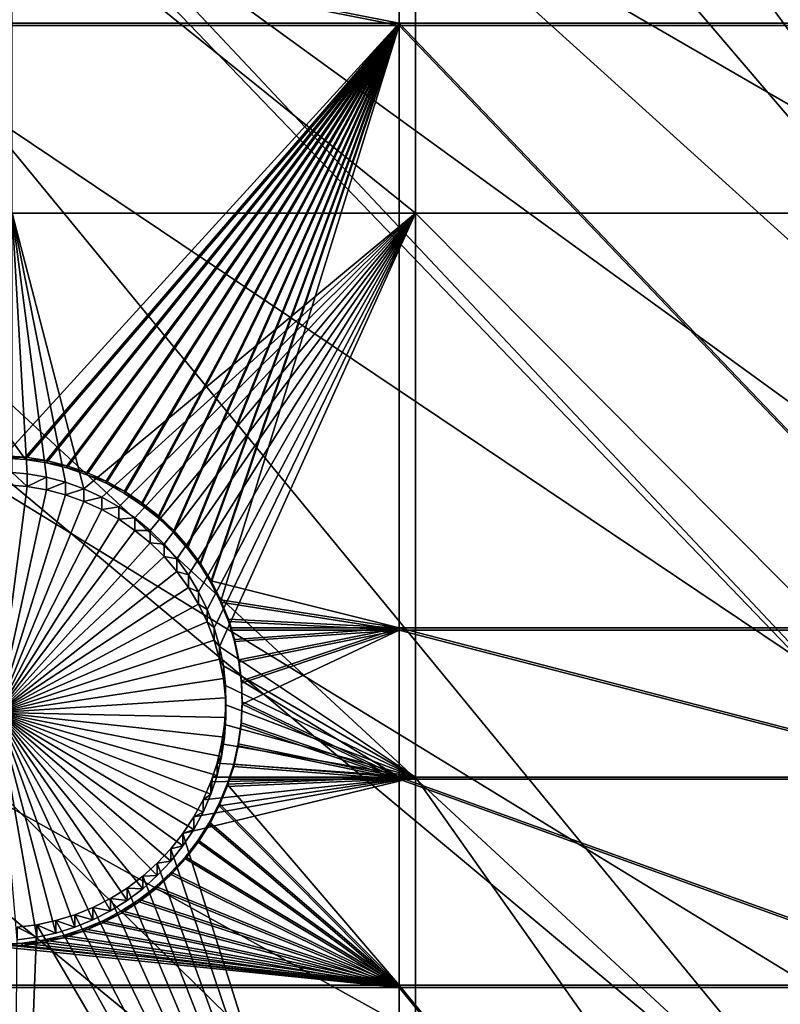
# Model space of a CAD drawing. Extents: x -226 to 75, y -680 to 2.
# Drawn here: x -164 to -152, y -483 to -468 of the extents above; entities that cross this region are included whole.
import ezdxf

# ---------------------------------------------------------------- set-up
doc = ezdxf.new("R2010")
doc.units = 0
doc.header["$MEASUREMENT"] = 0
for name, color, linetype in [('L3', 7, 'Continuous'), ('L4', 7, 'Continuous'), ('L5', 7, 'Continuous')]:
    doc.layers.add(name, color=color, linetype=linetype)

msp = doc.modelspace()

# ---------------------------------------------------------------- linework, layer by layer
at = {"layer": 'L3', "color": 250}
for points in [[(-152.9921, -403.6546, 1018.979), (-142.0241, -397.4981, 1018.764), (-75, -529.5956, 1023.377)], [(-75, -529.5956, 1023.377), (-163.3982, -410.7185, 1019.226), (-152.9921, -403.6546, 1018.979)], [(-75, -529.5956, 1023.377), (-173.1673, -418.6389, 1019.503), (-163.3982, -410.7185, 1019.226)], [(-172.9847, -418.373, 1022.495), (-138.4942, -470.0066, 1027), (-166.2906, -412.8176, 1022.301)], [(-166.2906, -412.8176, 1022.301), (-138.4942, -470.0066, 1027), (-134.8972, -466.3849, 1026.873)], [(-173.1626, -418.5392, 1022.501), (-141.8724, -473.833, 1027.134), (-172.9847, -418.373, 1022.495)], [(-172.9847, -418.373, 1022.495), (-141.8724, -473.833, 1027.134), (-138.4942, -470.0066, 1027)], [(-173.1626, -418.5392, 1022.501), (-179.341, -424.3115, 1022.703), (-141.8724, -473.833, 1027.134)], [(-182.2292, -427.3587, 1019.807), (-173.1673, -418.6389, 1019.503), (-75, -529.5956, 1023.377)], [(-141.8724, -473.833, 1027.134), (-179.341, -424.3115, 1022.703), (-182.1831, -427.2978, 1022.807)], [(-145.02, -477.8509, 1027.274), (-182.1831, -427.2978, 1022.807), (-185.3377, -430.6126, 1022.923)], [(-141.8724, -473.833, 1027.134), (-182.1831, -427.2978, 1022.807), (-145.02, -477.8509, 1027.274)], [(-75, -529.5956, 1023.377), (-190.5185, -436.8151, 1020.137), (-182.2292, -427.3587, 1019.807)], [(-145.02, -477.8509, 1027.274), (-185.3377, -430.6126, 1022.923), (-190.5041, -436.7225, 1023.136)], [(-75, -529.5956, 1023.377), (-197.9755, -446.94, 1020.491), (-190.5185, -436.8151, 1020.137)], [(-147.9263, -482.0466, 1027.42), (-190.5041, -436.7225, 1023.136), (-190.954, -437.2545, 1023.155)], [(-145.02, -477.8509, 1027.274), (-190.5041, -436.7225, 1023.136), (-147.9263, -482.0466, 1027.42)], [(-150.5811, -486.4055, 1027.573), (-190.954, -437.2545, 1023.155), (-196.1705, -444.2144, 1023.398)], [(-147.9263, -482.0466, 1027.42), (-190.954, -437.2545, 1023.155), (-150.5811, -486.4055, 1027.573)], [(-150.5811, -486.4055, 1027.573), (-196.1705, -444.2144, 1023.398), (-197.926, -446.868, 1023.49)], [(-204.5464, -457.6605, 1020.865), (-197.9755, -446.94, 1020.491), (-75, -529.5956, 1023.377)], [(-152.9754, -490.9125, 1027.73), (-197.926, -446.868, 1023.49), (-200.9694, -451.4683, 1023.651)], [(-152.9754, -490.9125, 1027.73), (-150.5811, -486.4055, 1027.573), (-197.926, -446.868, 1023.49)], [(-204.5126, -457.5754, 1023.864), (-152.9754, -490.9125, 1027.73), (-200.9694, -451.4683, 1023.651)], [(-75, -529.5956, 1023.377), (-210.184, -468.8993, 1021.258), (-204.5464, -457.6605, 1020.865)], [(-205.334, -458.9911, 1023.914), (-155.101, -495.5523, 1027.892), (-204.5126, -457.5754, 1023.864)], [(-204.5126, -457.5754, 1023.864), (-155.101, -495.5523, 1027.892), (-152.9754, -490.9125, 1027.73)], [(-209.2494, -466.757, 1024.185), (-156.9503, -500.3087, 1028.058), (-205.334, -458.9911, 1023.914)], [(-205.334, -458.9911, 1023.914), (-156.9503, -500.3087, 1028.058), (-155.101, -495.5523, 1027.892)], [(-210.1391, -468.814, 1024.257), (-156.9503, -500.3087, 1028.058), (-209.2494, -466.757, 1024.185)], [(-212.7019, -474.7391, 1024.464), (-158.5172, -505.1653, 1028.228), (-210.1391, -468.814, 1024.257)], [(-210.1391, -468.814, 1024.257), (-158.5172, -505.1653, 1028.228), (-156.9503, -500.3087, 1028.058)], [(-75, -529.5956, 1023.377), (-214.8475, -480.5754, 1021.666), (-210.184, -468.8993, 1021.258)], [(-214.7975, -480.4889, 1024.664), (-158.5172, -505.1653, 1028.228), (-212.7019, -474.7391, 1024.464)], [(-215.6798, -482.9099, 1024.749), (-159.7962, -510.1056, 1028.4), (-214.7975, -480.4889, 1024.664)], [(-214.7975, -480.4889, 1024.664), (-159.7962, -510.1056, 1028.4), (-158.5172, -505.1653, 1028.228)], [(-218.5034, -492.6046, 1022.086), (-214.8475, -480.5754, 1021.666), (-75, -529.5956, 1023.377)], [(-218.1727, -491.2413, 1025.04), (-160.7829, -515.1123, 1028.575), (-215.6798, -482.9099, 1024.749)], [(-215.6798, -482.9099, 1024.749), (-160.7829, -515.1123, 1028.575), (-159.7962, -510.1056, 1028.4)]]:
    msp.add_3dface(points, dxfattribs=at)
at = {"layer": 'L4', "color": 250}
for points in [[(-143.9698, -417.4297, 1010.455), (-152.5877, -423.1845, 1010.656), (-75, -529.9097, 1014.383)], [(-75, -529.9097, 1014.383), (-152.5877, -423.1845, 1010.656), (-160.7271, -429.5972, 1010.88)], [(-75, -529.9097, 1014.383), (-160.7271, -429.5972, 1010.88), (-168.3381, -436.6285, 1011.125)], [(-168.3381, -436.6285, 1011.125), (-175.3736, -444.2348, 1011.391), (-75, -529.9097, 1014.383)], [(-75, -529.9097, 1014.383), (-175.3736, -444.2348, 1011.391), (-181.7902, -452.3693, 1011.675)], [(-75, -529.9097, 1014.383), (-181.7902, -452.3693, 1011.675), (-187.5485, -460.9819, 1011.976)], [(-187.5485, -460.9819, 1011.976), (-192.6129, -470.0195, 1012.291), (-75, -529.9097, 1014.383)], [(-157.7942, -471.0619, 1009.826), (-163.9781, -471.0619, 1009.826), (-163.9781, -466.0757, 1009.652)], [(-157.7942, -471.0619, 1009.826), (-163.9781, -466.0757, 1009.652), (-157.7942, -466.0757, 1009.652)], [(-157.7942, -466.0757, 1009.652), (-149.194, -466.0757, 1009.652), (-149.194, -471.0619, 1009.826)], [(-157.7942, -466.0757, 1009.652), (-149.194, -471.0619, 1009.826), (-157.7942, -471.0619, 1009.826)], [(-75, -529.9097, 1014.383), (-192.6129, -470.0195, 1012.291), (-196.9521, -479.4262, 1012.62)], [(-162.8786, -475.2896, 1009.974), (-163.1621, -475.188, 1009.97), (-163.9781, -471.0619, 1009.826)], [(-163.1621, -475.188, 1009.97), (-163.4533, -475.1111, 1009.968), (-163.9781, -471.0619, 1009.826)], [(-163.9781, -471.0619, 1009.826), (-163.4533, -475.1111, 1009.968), (-163.75, -475.0595, 1009.966)], [(-163.9781, -471.0619, 1009.826), (-163.75, -475.0595, 1009.966), (-163.9781, -475.0399, 1009.965)], [(-162.8786, -475.2896, 1009.974), (-163.9781, -471.0619, 1009.826), (-157.7942, -471.0619, 1009.826)], [(-157.7942, -471.0619, 1009.826), (-162.6049, -475.4151, 1009.978), (-162.8786, -475.2896, 1009.974)], [(-157.7942, -471.0619, 1009.826), (-162.3431, -475.5637, 1009.984), (-162.6049, -475.4151, 1009.978)], [(-157.7942, -471.0619, 1009.826), (-162.0949, -475.7343, 1009.99), (-162.3431, -475.5637, 1009.984)], [(-161.8624, -475.9255, 1009.996), (-162.0949, -475.7343, 1009.99), (-157.7942, -471.0619, 1009.826)], [(-157.7942, -471.0619, 1009.826), (-161.6472, -476.1361, 1010.003), (-161.8624, -475.9255, 1009.996)], [(-157.7942, -471.0619, 1009.826), (-161.4508, -476.3643, 1010.011), (-161.6472, -476.1361, 1010.003)], [(-161.2749, -476.6085, 1010.02), (-161.4508, -476.3643, 1010.011), (-157.7942, -471.0619, 1009.826)], [(-157.7942, -471.0619, 1009.826), (-161.1206, -476.867, 1010.029), (-161.2749, -476.6085, 1010.02)], [(-160.9891, -477.1377, 1010.038), (-161.1206, -476.867, 1010.029), (-157.7942, -471.0619, 1009.826)], [(-157.7942, -471.0619, 1009.826), (-160.8814, -477.4188, 1010.048), (-160.9891, -477.1377, 1010.038)], [(-157.7942, -471.0619, 1009.826), (-160.7982, -477.7081, 1010.058), (-160.8814, -477.4188, 1010.048)], [(-157.7942, -479.7083, 1010.128), (-160.7982, -477.7081, 1010.058), (-157.7942, -471.0619, 1009.826)], [(-157.7942, -471.0619, 1009.826), (-149.194, -471.0619, 1009.826), (-149.194, -479.7083, 1010.128)], [(-157.7942, -471.0619, 1009.826), (-149.194, -479.7083, 1010.128), (-157.7942, -479.7083, 1010.128)], [(-164.05, -475.2256, 1004.468), (-163.9781, -475.0399, 1009.965), (-163.75, -475.2515, 1004.469)], [(-163.9781, -475.0399, 1009.965), (-163.75, -475.0595, 1009.966), (-163.75, -475.2515, 1004.469)], [(-163.75, -475.2515, 1004.469), (-163.75, -475.0595, 1009.966), (-163.4533, -475.1111, 1009.968)], [(-163.75, -475.2515, 1004.469), (-163.4533, -475.1111, 1009.968), (-163.4533, -475.3031, 1004.471)], [(-163.4533, -475.3031, 1004.471), (-163.4533, -475.1111, 1009.968), (-163.1621, -475.188, 1009.97)], [(-163.4533, -475.3031, 1004.471), (-163.1621, -475.188, 1009.97), (-163.1621, -475.3799, 1004.474)], [(-163.1621, -475.3799, 1004.474), (-163.1621, -475.188, 1009.97), (-162.8786, -475.2896, 1009.974)], [(-164.05, -475.2256, 1004.468), (-163.75, -475.2515, 1004.469), (-164.2006, -478.7202, 1004.59)], [(-164.2006, -478.7202, 1004.59), (-163.75, -475.2515, 1004.469), (-163.4533, -475.3031, 1004.471)], [(-164.2006, -478.7202, 1004.59), (-163.4533, -475.3031, 1004.471), (-163.1621, -475.3799, 1004.474)], [(-163.1621, -475.3799, 1004.474), (-162.8786, -475.2896, 1009.974), (-162.8786, -475.4815, 1004.477)], [(-162.8786, -475.4815, 1004.477), (-162.8786, -475.2896, 1009.974), (-162.6049, -475.4151, 1009.978)], [(-163.1621, -475.3799, 1004.474), (-162.8786, -475.4815, 1004.477), (-164.2006, -478.7202, 1004.59)], [(-164.2006, -478.7202, 1004.59), (-162.8786, -475.4815, 1004.477), (-162.6049, -475.6071, 1004.482)], [(-162.8786, -475.4815, 1004.477), (-162.6049, -475.4151, 1009.978), (-162.6049, -475.6071, 1004.482)], [(-162.6049, -475.6071, 1004.482), (-162.6049, -475.4151, 1009.978), (-162.3431, -475.5637, 1009.984)], [(-164.2006, -478.7202, 1004.59), (-162.6049, -475.6071, 1004.482), (-162.3431, -475.7557, 1004.487)], [(-162.6049, -475.6071, 1004.482), (-162.3431, -475.5637, 1009.984), (-162.3431, -475.7557, 1004.487)], [(-162.3431, -475.7557, 1004.487), (-162.3431, -475.5637, 1009.984), (-162.0949, -475.7343, 1009.99)], [(-162.3431, -475.7557, 1004.487), (-162.0949, -475.9262, 1004.493), (-164.2006, -478.7202, 1004.59)], [(-162.3431, -475.7557, 1004.487), (-162.0949, -475.7343, 1009.99), (-162.0949, -475.9262, 1004.493)], [(-162.0949, -475.9262, 1004.493), (-162.0949, -475.7343, 1009.99), (-161.8624, -475.9255, 1009.996)], [(-164.2006, -478.7202, 1004.59), (-162.0949, -475.9262, 1004.493), (-161.8624, -476.1175, 1004.5)], [(-162.0949, -475.9262, 1004.493), (-161.8624, -475.9255, 1009.996), (-161.8624, -476.1175, 1004.5)], [(-161.8624, -476.1175, 1004.5), (-161.8624, -475.9255, 1009.996), (-161.6472, -476.1361, 1010.003)], [(-164.2006, -478.7202, 1004.59), (-161.8624, -476.1175, 1004.5), (-161.6472, -476.328, 1004.507)], [(-161.8624, -476.1175, 1004.5), (-161.6472, -476.1361, 1010.003), (-161.6472, -476.328, 1004.507)], [(-161.6472, -476.328, 1004.507), (-161.6472, -476.1361, 1010.003), (-161.4508, -476.3643, 1010.011)], [(-161.6472, -476.328, 1004.507), (-161.4508, -476.5562, 1004.515), (-164.2006, -478.7202, 1004.59)], [(-161.6472, -476.328, 1004.507), (-161.4508, -476.3643, 1010.011), (-161.4508, -476.5562, 1004.515)], [(-161.4508, -476.5562, 1004.515), (-161.4508, -476.3643, 1010.011), (-161.2749, -476.6085, 1010.02)], [(-164.2006, -478.7202, 1004.59), (-161.4508, -476.5562, 1004.515), (-161.2749, -476.8005, 1004.523)], [(-161.4508, -476.5562, 1004.515), (-161.2749, -476.6085, 1010.02), (-161.2749, -476.8005, 1004.523)], [(-161.2749, -476.8005, 1004.523), (-161.2749, -476.6085, 1010.02), (-161.1206, -476.867, 1010.029)], [(-164.2006, -478.7202, 1004.59), (-161.2749, -476.8005, 1004.523), (-161.1206, -477.0589, 1004.532)], [(-161.2749, -476.8005, 1004.523), (-161.1206, -476.867, 1010.029), (-161.1206, -477.0589, 1004.532)], [(-161.1206, -477.0589, 1004.532), (-161.1206, -476.867, 1010.029), (-160.9891, -477.1377, 1010.038)], [(-161.1206, -477.0589, 1004.532), (-160.9891, -477.3297, 1004.542), (-164.2006, -478.7202, 1004.59)], [(-161.1206, -477.0589, 1004.532), (-160.9891, -477.1377, 1010.038), (-160.9891, -477.3297, 1004.542)], [(-160.9891, -477.3297, 1004.542), (-160.9891, -477.1377, 1010.038), (-160.8814, -477.4188, 1010.048)], [(-164.2006, -478.7202, 1004.59), (-160.9891, -477.3297, 1004.542), (-160.8814, -477.6108, 1004.552)], [(-160.9891, -477.3297, 1004.542), (-160.8814, -477.4188, 1010.048), (-160.8814, -477.6108, 1004.552)], [(-160.8814, -477.6108, 1004.552), (-160.8814, -477.4188, 1010.048), (-160.7982, -477.7081, 1010.058)], [(-164.2006, -478.7202, 1004.59), (-160.8814, -477.6108, 1004.552), (-160.7982, -477.9, 1004.562)], [(-160.8814, -477.6108, 1004.552), (-160.7982, -477.7081, 1010.058), (-160.7982, -477.9, 1004.562)], [(-157.7942, -479.7083, 1010.128), (-160.7402, -478.0034, 1010.069), (-160.7982, -477.7081, 1010.058)], [(-160.7982, -477.9, 1004.562), (-160.7982, -477.7081, 1010.058), (-160.7402, -478.0034, 1010.069)], [(-160.7982, -477.9, 1004.562), (-160.7402, -478.1954, 1004.572), (-164.2006, -478.7202, 1004.59)], [(-160.7982, -477.9, 1004.562), (-160.7402, -478.0034, 1010.069), (-160.7402, -478.1954, 1004.572)], [(-157.7942, -479.7083, 1010.128), (-160.7079, -478.3027, 1010.079), (-160.7402, -478.0034, 1010.069)], [(-160.7402, -478.1954, 1004.572), (-160.7402, -478.0034, 1010.069), (-160.7079, -478.3027, 1010.079)], [(-164.2006, -478.7202, 1004.59), (-160.7402, -478.1954, 1004.572), (-160.7079, -478.4946, 1004.583)], [(-160.7402, -478.1954, 1004.572), (-160.7079, -478.3027, 1010.079), (-160.7079, -478.4946, 1004.583)], [(-160.7014, -478.6036, 1010.09), (-160.7079, -478.3027, 1010.079), (-157.7942, -479.7083, 1010.128)], [(-160.7079, -478.4946, 1004.583), (-160.7079, -478.3027, 1010.079), (-160.7014, -478.6036, 1010.09)], [(-164.2006, -478.7202, 1004.59), (-160.7079, -478.4946, 1004.583), (-160.7014, -478.7955, 1004.593)], [(-160.7079, -478.4946, 1004.583), (-160.7014, -478.6036, 1010.09), (-160.7014, -478.7955, 1004.593)], [(-157.7942, -479.7083, 1010.128), (-160.7209, -478.9039, 1010.1), (-160.7014, -478.6036, 1010.09)], [(-160.7014, -478.7955, 1004.593), (-160.7014, -478.6036, 1010.09), (-160.7209, -478.9039, 1010.1)], [(-163.3069, -482.1022, 1004.709), (-163.6011, -482.1664, 1004.711), (-164.2006, -478.7202, 1004.59)], [(-164.2006, -478.7202, 1004.59), (-163.6011, -482.1664, 1004.711), (-163.8997, -482.2052, 1004.712)], [(-162.4724, -481.762, 1004.697), (-162.7404, -481.8992, 1004.701), (-164.2006, -478.7202, 1004.59)], [(-164.2006, -478.7202, 1004.59), (-162.7404, -481.8992, 1004.701), (-163.0193, -482.0129, 1004.705)], [(-164.2006, -478.7202, 1004.59), (-163.0193, -482.0129, 1004.705), (-163.3069, -482.1022, 1004.709)], [(-161.7525, -481.2201, 1004.678), (-161.9766, -481.4211, 1004.685), (-164.2006, -478.7202, 1004.59)], [(-164.2006, -478.7202, 1004.59), (-161.9766, -481.4211, 1004.685), (-162.2172, -481.6022, 1004.691)], [(-164.2006, -478.7202, 1004.59), (-162.2172, -481.6022, 1004.691), (-162.4724, -481.762, 1004.697)], [(-161.1949, -480.5125, 1004.653), (-161.3602, -480.7641, 1004.662), (-164.2006, -478.7202, 1004.59)], [(-164.2006, -478.7202, 1004.59), (-161.3602, -480.7641, 1004.662), (-161.5465, -481.0005, 1004.67)], [(-164.2006, -478.7202, 1004.59), (-161.5465, -481.0005, 1004.67), (-161.7525, -481.2201, 1004.678)], [(-160.8367, -479.686, 1004.624), (-160.9322, -479.9714, 1004.634), (-164.2006, -478.7202, 1004.59)], [(-164.2006, -478.7202, 1004.59), (-160.9322, -479.9714, 1004.634), (-161.0519, -480.2476, 1004.644)], [(-164.2006, -478.7202, 1004.59), (-161.0519, -480.2476, 1004.644), (-161.1949, -480.5125, 1004.653)], [(-160.7014, -478.7955, 1004.593), (-160.7209, -479.0958, 1004.604), (-164.2006, -478.7202, 1004.59)], [(-164.2006, -478.7202, 1004.59), (-160.7209, -479.0958, 1004.604), (-160.7661, -479.3934, 1004.614)], [(-164.2006, -478.7202, 1004.59), (-160.7661, -479.3934, 1004.614), (-160.8367, -479.686, 1004.624)], [(-160.7014, -478.7955, 1004.593), (-160.7209, -478.9039, 1010.1), (-160.7209, -479.0958, 1004.604)], [(-157.7942, -479.7083, 1010.128), (-160.7661, -479.2015, 1010.11), (-160.7209, -478.9039, 1010.1)], [(-160.7209, -479.0958, 1004.604), (-160.7209, -478.9039, 1010.1), (-160.7661, -479.2015, 1010.11)], [(-160.7209, -479.0958, 1004.604), (-160.7661, -479.2015, 1010.11), (-160.7661, -479.3934, 1004.614)], [(-160.8367, -479.4941, 1010.121), (-160.7661, -479.2015, 1010.11), (-157.7942, -479.7083, 1010.128)], [(-160.7661, -479.3934, 1004.614), (-160.7661, -479.2015, 1010.11), (-160.8367, -479.4941, 1010.121)], [(-75, -529.9097, 1014.383), (-196.9521, -479.4262, 1012.62), (-200.5395, -489.1443, 1012.959)], [(-160.7661, -479.3934, 1004.614), (-160.8367, -479.4941, 1010.121), (-160.8367, -479.686, 1004.624)], [(-157.7942, -479.7083, 1010.128), (-160.9084, -479.7083, 1010.128), (-160.8367, -479.4941, 1010.121)], [(-160.8367, -479.686, 1004.624), (-160.8367, -479.4941, 1010.121), (-160.9084, -479.7083, 1010.128)], [(-161.1949, -480.3205, 1010.15), (-157.7942, -479.7083, 1010.128), (-161.3602, -480.5721, 1010.158)], [(-161.3602, -480.5721, 1010.158), (-157.7942, -479.7083, 1010.128), (-157.7942, -491.8939, 1010.554)], [(-161.1949, -480.3205, 1010.15), (-161.0519, -480.0557, 1010.14), (-157.7942, -479.7083, 1010.128)], [(-157.7942, -479.7083, 1010.128), (-161.0519, -480.0557, 1010.14), (-160.9322, -479.7795, 1010.131)], [(-160.8367, -479.686, 1004.624), (-160.9084, -479.7083, 1010.128), (-160.9322, -479.9714, 1004.634)], [(-157.7942, -479.7083, 1010.128), (-160.9322, -479.7795, 1010.131), (-160.9084, -479.7083, 1010.128)], [(-160.9084, -479.7083, 1010.128), (-160.9322, -479.7795, 1010.131), (-160.9322, -479.9714, 1004.634)], [(-157.7942, -479.7083, 1010.128), (-149.194, -479.7083, 1010.128), (-149.194, -491.8939, 1010.554)], [(-157.7942, -479.7083, 1010.128), (-149.194, -491.8939, 1010.554), (-157.7942, -491.8939, 1010.554)], [(-160.9322, -479.9714, 1004.634), (-160.9322, -479.7795, 1010.131), (-161.0519, -480.0557, 1010.14)], [(-160.9322, -479.9714, 1004.634), (-161.0519, -480.0557, 1010.14), (-161.0519, -480.2476, 1004.644)], [(-161.0519, -480.2476, 1004.644), (-161.0519, -480.0557, 1010.14), (-161.1949, -480.3205, 1010.15)], [(-161.1949, -480.5125, 1004.653), (-161.1949, -480.3205, 1010.15), (-161.3602, -480.5721, 1010.158)], [(-161.0519, -480.2476, 1004.644), (-161.1949, -480.3205, 1010.15), (-161.1949, -480.5125, 1004.653)], [(-161.3602, -480.5721, 1010.158), (-157.7942, -491.8939, 1010.554), (-161.5465, -480.8086, 1010.167)], [(-161.3602, -480.7641, 1004.662), (-161.3602, -480.5721, 1010.158), (-161.5465, -480.8086, 1010.167)], [(-161.1949, -480.5125, 1004.653), (-161.3602, -480.5721, 1010.158), (-161.3602, -480.7641, 1004.662)], [(-161.3602, -480.7641, 1004.662), (-161.5465, -480.8086, 1010.167), (-161.5465, -481.0005, 1004.67)], [(-157.7942, -491.8939, 1010.554), (-161.7525, -481.0281, 1010.174), (-161.5465, -480.8086, 1010.167)], [(-161.5465, -481.0005, 1004.67), (-161.5465, -480.8086, 1010.167), (-161.7525, -481.0281, 1010.174)], [(-157.7942, -491.8939, 1010.554), (-161.9766, -481.2292, 1010.181), (-161.7525, -481.0281, 1010.174)], [(-161.7525, -481.2201, 1004.678), (-161.7525, -481.0281, 1010.174), (-161.9766, -481.2292, 1010.181)], [(-161.5465, -481.0005, 1004.67), (-161.7525, -481.0281, 1010.174), (-161.7525, -481.2201, 1004.678)], [(-162.2172, -481.4103, 1010.188), (-161.9766, -481.2292, 1010.181), (-157.7942, -491.8939, 1010.554)], [(-161.9766, -481.4211, 1004.685), (-161.9766, -481.2292, 1010.181), (-162.2172, -481.4103, 1010.188)], [(-161.7525, -481.2201, 1004.678), (-161.9766, -481.2292, 1010.181), (-161.9766, -481.4211, 1004.685)], [(-157.7942, -491.8939, 1010.554), (-162.4724, -481.57, 1010.193), (-162.2172, -481.4103, 1010.188)], [(-162.2172, -481.6022, 1004.691), (-162.2172, -481.4103, 1010.188), (-162.4724, -481.57, 1010.193)], [(-161.9766, -481.4211, 1004.685), (-162.2172, -481.4103, 1010.188), (-162.2172, -481.6022, 1004.691)], [(-157.7942, -491.8939, 1010.554), (-162.7404, -481.7072, 1010.198), (-162.4724, -481.57, 1010.193)], [(-162.4724, -481.762, 1004.697), (-162.4724, -481.57, 1010.193), (-162.7404, -481.7072, 1010.198)], [(-162.2172, -481.6022, 1004.691), (-162.4724, -481.57, 1010.193), (-162.4724, -481.762, 1004.697)], [(-157.7942, -491.8939, 1010.554), (-163.3069, -481.9102, 1010.205), (-163.0193, -481.8209, 1010.202)], [(-163.0193, -482.0129, 1004.705), (-163.0193, -481.8209, 1010.202), (-163.3069, -481.9102, 1010.205)], [(-163.0193, -481.8209, 1010.202), (-162.7404, -481.7072, 1010.198), (-157.7942, -491.8939, 1010.554)], [(-162.7404, -481.8992, 1004.701), (-162.7404, -481.7072, 1010.198), (-163.0193, -481.8209, 1010.202)], [(-162.7404, -481.8992, 1004.701), (-163.0193, -481.8209, 1010.202), (-163.0193, -482.0129, 1004.705)], [(-162.4724, -481.762, 1004.697), (-162.7404, -481.7072, 1010.198), (-162.7404, -481.8992, 1004.701)], [(-163.8997, -482.0132, 1010.209), (-163.6011, -481.9745, 1010.207), (-163.9781, -491.8939, 1010.554)], [(-163.9781, -491.8939, 1010.554), (-163.6011, -481.9745, 1010.207), (-157.7942, -491.8939, 1010.554)], [(-163.6011, -482.1664, 1004.711), (-163.6011, -481.9745, 1010.207), (-163.8997, -482.0132, 1010.209)], [(-157.7942, -491.8939, 1010.554), (-163.6011, -481.9745, 1010.207), (-163.3069, -481.9102, 1010.205)], [(-163.3069, -482.1022, 1004.709), (-163.3069, -481.9102, 1010.205), (-163.6011, -481.9745, 1010.207)], [(-163.3069, -482.1022, 1004.709), (-163.6011, -481.9745, 1010.207), (-163.6011, -482.1664, 1004.711)], [(-163.0193, -482.0129, 1004.705), (-163.3069, -481.9102, 1010.205), (-163.3069, -482.1022, 1004.709)], [(-163.6011, -482.1664, 1004.711), (-163.8997, -482.0132, 1010.209), (-163.8997, -482.2052, 1004.712)]]:
    msp.add_3dface(points, dxfattribs=at)
at = {"layer": 'L5', "color": 7}
for points in [[(-168.5797, -468.1468, 1009.724), (-158.0442, -468.1468, 1009.724), (-168.5797, -466.0757, 1009.652)], [(-158.0442, -468.1468, 1009.724), (-158.0442, -466.0757, 1009.652), (-168.5797, -466.0757, 1009.652)], [(-168.5797, -468.1817, 1008.725), (-168.5797, -466.1106, 1008.653), (-158.0442, -468.1817, 1008.725)], [(-158.0442, -468.1817, 1008.725), (-168.5797, -466.1106, 1008.653), (-158.0442, -466.1106, 1008.653)], [(-158.0442, -466.0757, 1009.652), (-149.194, -468.1468, 1009.724), (-149.194, -466.0757, 1009.652)], [(-158.0442, -468.1468, 1009.724), (-149.194, -468.1468, 1009.724), (-158.0442, -466.0757, 1009.652)], [(-158.0442, -468.1817, 1008.725), (-158.0442, -466.1106, 1008.653), (-149.194, -468.1817, 1008.725)], [(-149.194, -468.1817, 1008.725), (-158.0442, -466.1106, 1008.653), (-149.194, -466.1106, 1008.653)], [(-168.5797, -468.1468, 1009.724), (-164.093, -474.7821, 1009.956), (-158.0442, -468.1468, 1009.724)], [(-158.0442, -468.1817, 1008.725), (-163.7712, -474.8401, 1008.958), (-168.5797, -468.1817, 1008.725)], [(-168.5797, -468.1817, 1008.725), (-163.7712, -474.8401, 1008.958), (-164.093, -474.817, 1008.957)], [(-164.093, -474.7821, 1009.956), (-163.7712, -474.8052, 1009.957), (-158.0442, -468.1468, 1009.724)], [(-158.0442, -468.1468, 1009.724), (-163.7712, -474.8052, 1009.957), (-163.4526, -474.8559, 1009.959)], [(-158.0442, -468.1817, 1008.725), (-163.4526, -474.8908, 1008.959), (-163.7712, -474.8401, 1008.958)], [(-158.0442, -468.1468, 1009.724), (-163.4526, -474.8559, 1009.959), (-163.1394, -474.9338, 1009.961)], [(-163.1394, -474.9687, 1008.962), (-163.4526, -474.8908, 1008.959), (-158.0442, -468.1817, 1008.725)], [(-158.0442, -468.1468, 1009.724), (-163.1394, -474.9338, 1009.961), (-162.8342, -475.0383, 1009.965)], [(-163.1394, -474.9687, 1008.962), (-158.0442, -468.1817, 1008.725), (-162.8342, -475.0732, 1008.966)], [(-162.8342, -475.0383, 1009.965), (-162.539, -475.1686, 1009.97), (-158.0442, -468.1468, 1009.724)], [(-162.8342, -475.0732, 1008.966), (-158.0442, -468.1817, 1008.725), (-162.539, -475.2035, 1008.97)], [(-158.0442, -468.1468, 1009.724), (-162.539, -475.1686, 1009.97), (-162.2562, -475.3238, 1009.975)], [(-158.0442, -468.1817, 1008.725), (-162.2562, -475.3587, 1008.976), (-162.539, -475.2035, 1008.97)], [(-158.0442, -468.1468, 1009.724), (-162.2562, -475.3238, 1009.975), (-161.9877, -475.5027, 1009.981)], [(-158.0442, -468.1817, 1008.725), (-161.9877, -475.5376, 1008.982), (-162.2562, -475.3587, 1008.976)], [(-161.9877, -475.5027, 1009.981), (-161.7357, -475.704, 1009.988), (-158.0442, -468.1468, 1009.724)], [(-161.7357, -475.7389, 1008.989), (-161.9877, -475.5376, 1008.982), (-158.0442, -468.1817, 1008.725)], [(-158.0442, -468.1468, 1009.724), (-161.7357, -475.704, 1009.988), (-161.5018, -475.9262, 1009.996)], [(-158.0442, -468.1817, 1008.725), (-161.5018, -475.9611, 1008.997), (-161.7357, -475.7389, 1008.989)], [(-158.0442, -468.1468, 1009.724), (-161.5018, -475.9262, 1009.996), (-161.288, -476.1677, 1010.005)], [(-158.0442, -468.1817, 1008.725), (-161.288, -476.2026, 1009.005), (-161.5018, -475.9611, 1008.997)], [(-161.0957, -476.4267, 1010.014), (-158.0442, -468.1468, 1009.724), (-161.288, -476.1677, 1010.005)], [(-161.0957, -476.4616, 1009.014), (-161.288, -476.2026, 1009.005), (-158.0442, -468.1817, 1008.725)], [(-160.9265, -476.7012, 1010.023), (-158.0442, -468.1468, 1009.724), (-161.0957, -476.4267, 1010.014)], [(-158.0442, -468.1817, 1008.725), (-160.9265, -476.7361, 1009.024), (-161.0957, -476.4616, 1009.014)], [(-160.9265, -476.7012, 1010.023), (-158.0442, -477.4202, 1010.048), (-158.0442, -468.1468, 1009.724)], [(-160.7814, -477.0242, 1009.034), (-160.9265, -476.7361, 1009.024), (-158.0442, -468.1817, 1008.725)], [(-158.0442, -477.4551, 1009.049), (-160.7814, -477.0242, 1009.034), (-158.0442, -468.1817, 1008.725)], [(-158.0442, -477.4202, 1010.048), (-149.194, -477.4202, 1010.048), (-158.0442, -468.1468, 1009.724)], [(-149.194, -477.4202, 1010.048), (-149.194, -468.1468, 1009.724), (-158.0442, -468.1468, 1009.724)], [(-158.0442, -477.4551, 1009.049), (-158.0442, -468.1817, 1008.725), (-149.194, -477.4551, 1009.049)], [(-149.194, -477.4551, 1009.049), (-158.0442, -468.1817, 1008.725), (-149.194, -468.1817, 1008.725)], [(-164.093, -474.817, 1008.957), (-163.7712, -474.8052, 1009.957), (-164.093, -474.7821, 1009.956)], [(-163.7712, -474.8401, 1008.958), (-163.7712, -474.8052, 1009.957), (-164.093, -474.817, 1008.957)], [(-163.7712, -474.8401, 1008.958), (-163.4526, -474.8559, 1009.959), (-163.7712, -474.8052, 1009.957)], [(-163.4526, -474.8908, 1008.959), (-163.4526, -474.8559, 1009.959), (-163.7712, -474.8401, 1008.958)], [(-163.4526, -474.8908, 1008.959), (-163.1394, -474.9338, 1009.961), (-163.4526, -474.8559, 1009.959)], [(-163.1394, -474.9687, 1008.962), (-163.1394, -474.9338, 1009.961), (-163.4526, -474.8908, 1008.959)], [(-163.1394, -474.9687, 1008.962), (-162.8342, -475.0383, 1009.965), (-163.1394, -474.9338, 1009.961)], [(-162.8342, -475.0732, 1008.966), (-162.8342, -475.0383, 1009.965), (-163.1394, -474.9687, 1008.962)], [(-162.8342, -475.0732, 1008.966), (-162.539, -475.1686, 1009.97), (-162.8342, -475.0383, 1009.965)], [(-162.539, -475.2035, 1008.97), (-162.539, -475.1686, 1009.97), (-162.8342, -475.0732, 1008.966)], [(-162.539, -475.2035, 1008.97), (-162.2562, -475.3238, 1009.975), (-162.539, -475.1686, 1009.97)], [(-162.2562, -475.3587, 1008.976), (-162.2562, -475.3238, 1009.975), (-162.539, -475.2035, 1008.97)], [(-162.2562, -475.3587, 1008.976), (-161.9877, -475.5027, 1009.981), (-162.2562, -475.3238, 1009.975)], [(-161.9877, -475.5376, 1008.982), (-161.9877, -475.5027, 1009.981), (-162.2562, -475.3587, 1008.976)], [(-161.9877, -475.5376, 1008.982), (-161.7357, -475.704, 1009.988), (-161.9877, -475.5027, 1009.981)], [(-161.7357, -475.7389, 1008.989), (-161.7357, -475.704, 1009.988), (-161.9877, -475.5376, 1008.982)], [(-161.7357, -475.7389, 1008.989), (-161.5018, -475.9262, 1009.996), (-161.7357, -475.704, 1009.988)], [(-161.5018, -475.9611, 1008.997), (-161.5018, -475.9262, 1009.996), (-161.7357, -475.7389, 1008.989)], [(-161.5018, -475.9611, 1008.997), (-161.288, -476.1677, 1010.005), (-161.5018, -475.9262, 1009.996)], [(-161.288, -476.2026, 1009.005), (-161.288, -476.1677, 1010.005), (-161.5018, -475.9611, 1008.997)], [(-161.288, -476.2026, 1009.005), (-161.0957, -476.4267, 1010.014), (-161.288, -476.1677, 1010.005)], [(-161.0957, -476.4616, 1009.014), (-161.0957, -476.4267, 1010.014), (-161.288, -476.2026, 1009.005)], [(-161.0957, -476.4616, 1009.014), (-160.9265, -476.7012, 1010.023), (-161.0957, -476.4267, 1010.014)], [(-160.9265, -476.7361, 1009.024), (-160.9265, -476.7012, 1010.023), (-161.0957, -476.4616, 1009.014)], [(-160.7814, -476.9893, 1010.033), (-158.0442, -477.4202, 1010.048), (-160.9265, -476.7012, 1010.023)], [(-160.9265, -476.7361, 1009.024), (-160.7814, -476.9893, 1010.033), (-160.9265, -476.7012, 1010.023)], [(-160.7814, -477.0242, 1009.034), (-160.7814, -476.9893, 1010.033), (-160.9265, -476.7361, 1009.024)], [(-160.7814, -476.9893, 1010.033), (-160.6617, -477.2887, 1010.044), (-158.0442, -477.4202, 1010.048)], [(-160.7814, -477.0242, 1009.034), (-160.6617, -477.2887, 1010.044), (-160.7814, -476.9893, 1010.033)], [(-160.6617, -477.3236, 1009.044), (-160.7814, -477.0242, 1009.034), (-158.0442, -477.4551, 1009.049)], [(-160.6617, -477.3236, 1009.044), (-160.6617, -477.2887, 1010.044), (-160.7814, -477.0242, 1009.034)], [(-158.0442, -477.4202, 1010.048), (-160.6617, -477.2887, 1010.044), (-160.6218, -477.4202, 1010.048)], [(-160.6617, -477.3236, 1009.044), (-160.6218, -477.4202, 1010.048), (-160.6617, -477.2887, 1010.044)], [(-158.0442, -477.4551, 1009.049), (-160.6218, -477.4551, 1009.049), (-160.6617, -477.3236, 1009.044)], [(-160.6218, -477.4551, 1009.049), (-160.6218, -477.4202, 1010.048), (-160.6617, -477.3236, 1009.044)], [(-158.0442, -477.4202, 1010.048), (-160.6218, -477.4202, 1010.048), (-160.5682, -477.5973, 1010.055)], [(-160.6218, -477.4551, 1009.049), (-160.5682, -477.5973, 1010.055), (-160.6218, -477.4202, 1010.048)], [(-160.5682, -477.6322, 1009.055), (-160.6218, -477.4551, 1009.049), (-158.0442, -477.4551, 1009.049)], [(-160.5682, -477.6322, 1009.055), (-160.5682, -477.5973, 1010.055), (-160.6218, -477.4551, 1009.049)], [(-160.5682, -477.5973, 1010.055), (-160.5015, -477.9128, 1010.066), (-158.0442, -477.4202, 1010.048)], [(-158.0442, -477.4551, 1009.049), (-160.5015, -477.9477, 1009.066), (-160.5682, -477.6322, 1009.055)], [(-158.0442, -477.4202, 1010.048), (-160.5015, -477.9128, 1010.066), (-160.4623, -478.2329, 1010.077)], [(-158.0442, -477.4551, 1009.049), (-160.4623, -478.2678, 1009.077), (-160.5015, -477.9477, 1009.066)], [(-158.0442, -477.4202, 1010.048), (-160.4623, -478.2329, 1010.077), (-158.0442, -479.7083, 1010.128)], [(-160.4507, -478.5901, 1009.089), (-160.4623, -478.2678, 1009.077), (-158.0442, -477.4551, 1009.049)], [(-158.0442, -479.7432, 1009.129), (-160.4507, -478.5901, 1009.089), (-158.0442, -477.4551, 1009.049)], [(-158.0442, -479.7083, 1010.128), (-149.194, -479.7083, 1010.128), (-158.0442, -477.4202, 1010.048)], [(-158.0442, -477.4202, 1010.048), (-149.194, -479.7083, 1010.128), (-149.194, -477.4202, 1010.048)], [(-158.0442, -479.7432, 1009.129), (-158.0442, -477.4551, 1009.049), (-149.194, -479.7432, 1009.129)], [(-149.194, -479.7432, 1009.129), (-158.0442, -477.4551, 1009.049), (-149.194, -477.4551, 1009.049)], [(-160.5682, -477.6322, 1009.055), (-160.5015, -477.9128, 1010.066), (-160.5682, -477.5973, 1010.055)], [(-160.5015, -477.9477, 1009.066), (-160.5015, -477.9128, 1010.066), (-160.5682, -477.6322, 1009.055)], [(-160.5015, -477.9477, 1009.066), (-160.4623, -478.2329, 1010.077), (-160.5015, -477.9128, 1010.066)], [(-160.4623, -478.2678, 1009.077), (-160.4623, -478.2329, 1010.077), (-160.5015, -477.9477, 1009.066)], [(-158.0442, -479.7083, 1010.128), (-160.4623, -478.2329, 1010.077), (-160.4507, -478.5552, 1010.088)], [(-160.4623, -478.2678, 1009.077), (-160.4507, -478.5552, 1010.088), (-160.4623, -478.2329, 1010.077)], [(-160.4507, -478.5901, 1009.089), (-160.4507, -478.5552, 1010.088), (-160.4623, -478.2678, 1009.077)], [(-158.0442, -479.7083, 1010.128), (-160.4507, -478.5552, 1010.088), (-160.4669, -478.8772, 1010.099)], [(-160.4507, -478.5901, 1009.089), (-160.4669, -478.8772, 1010.099), (-160.4507, -478.5552, 1010.088)], [(-160.4669, -478.9121, 1009.1), (-160.4507, -478.5901, 1009.089), (-158.0442, -479.7432, 1009.129)], [(-160.4669, -478.9121, 1009.1), (-160.4669, -478.8772, 1010.099), (-160.4507, -478.5901, 1009.089)], [(-160.4669, -478.8772, 1010.099), (-160.5107, -479.1967, 1010.11), (-158.0442, -479.7083, 1010.128)], [(-160.4669, -478.9121, 1009.1), (-160.5107, -479.1967, 1010.11), (-160.4669, -478.8772, 1010.099)], [(-158.0442, -479.7432, 1009.129), (-160.5107, -479.2316, 1009.111), (-160.4669, -478.9121, 1009.1)], [(-160.5107, -479.2316, 1009.111), (-160.5107, -479.1967, 1010.11), (-160.4669, -478.9121, 1009.1)], [(-160.5107, -479.1967, 1010.11), (-160.5819, -479.5113, 1010.121), (-158.0442, -479.7083, 1010.128)], [(-160.5107, -479.2316, 1009.111), (-160.5819, -479.5113, 1010.121), (-160.5107, -479.1967, 1010.11)], [(-160.5819, -479.5462, 1009.122), (-160.5107, -479.2316, 1009.111), (-158.0442, -479.7432, 1009.129)], [(-160.5819, -479.5462, 1009.122), (-160.5819, -479.5113, 1010.121), (-160.5107, -479.2316, 1009.111)], [(-158.0442, -479.7083, 1010.128), (-160.5819, -479.5113, 1010.121), (-160.6447, -479.7083, 1010.128)], [(-160.5819, -479.5462, 1009.122), (-160.6447, -479.7083, 1010.128), (-160.5819, -479.5113, 1010.121)], [(-158.0442, -479.7432, 1009.129), (-160.6447, -479.7432, 1009.129), (-160.5819, -479.5462, 1009.122)], [(-160.6447, -479.7432, 1009.129), (-160.6447, -479.7083, 1010.128), (-160.5819, -479.5462, 1009.122)], [(-158.0442, -479.7083, 1010.128), (-160.6798, -479.8185, 1010.132), (-158.0442, -482.8994, 1010.24)], [(-158.0442, -479.7083, 1010.128), (-160.6447, -479.7083, 1010.128), (-160.6798, -479.8185, 1010.132)], [(-160.6447, -479.7432, 1009.129), (-160.6798, -479.8185, 1010.132), (-160.6447, -479.7083, 1010.128)], [(-158.0442, -482.8994, 1010.24), (-149.194, -482.8994, 1010.24), (-158.0442, -479.7083, 1010.128)], [(-158.0442, -479.7083, 1010.128), (-149.194, -482.8994, 1010.24), (-149.194, -479.7083, 1010.128)], [(-160.8039, -480.1511, 1009.143), (-160.6798, -479.8534, 1009.133), (-158.0442, -479.7432, 1009.129)], [(-158.0442, -482.9343, 1009.24), (-160.8039, -480.1511, 1009.143), (-158.0442, -479.7432, 1009.129)], [(-158.0442, -482.8994, 1010.24), (-160.6798, -479.8185, 1010.132), (-160.8039, -480.1162, 1010.142)], [(-160.6798, -479.8534, 1009.133), (-160.8039, -480.1162, 1010.142), (-160.6798, -479.8185, 1010.132)], [(-160.8039, -480.1511, 1009.143), (-160.8039, -480.1162, 1010.142), (-160.6798, -479.8534, 1009.133)], [(-158.0442, -479.7432, 1009.129), (-160.6798, -479.8534, 1009.133), (-160.6447, -479.7432, 1009.129)], [(-160.6798, -479.8534, 1009.133), (-160.6798, -479.8185, 1010.132), (-160.6447, -479.7432, 1009.129)], [(-158.0442, -482.9343, 1009.24), (-158.0442, -479.7432, 1009.129), (-149.194, -482.9343, 1009.24)], [(-149.194, -482.9343, 1009.24), (-158.0442, -479.7432, 1009.129), (-149.194, -479.7432, 1009.129)], [(-158.0442, -482.8994, 1010.24), (-160.8039, -480.1162, 1010.142), (-160.953, -480.4022, 1010.152)], [(-160.8039, -480.1511, 1009.143), (-160.953, -480.4022, 1010.152), (-160.8039, -480.1162, 1010.142)], [(-160.953, -480.4371, 1009.153), (-160.8039, -480.1511, 1009.143), (-158.0442, -482.9343, 1009.24)], [(-160.953, -480.4371, 1009.153), (-160.953, -480.4022, 1010.152), (-160.8039, -480.1511, 1009.143)], [(-160.953, -480.4022, 1010.152), (-161.1262, -480.6742, 1010.162), (-158.0442, -482.8994, 1010.24)], [(-160.953, -480.4371, 1009.153), (-161.1262, -480.6742, 1010.162), (-160.953, -480.4022, 1010.152)], [(-158.0442, -482.9343, 1009.24), (-161.1262, -480.7091, 1009.163), (-160.953, -480.4371, 1009.153)], [(-161.1262, -480.7091, 1009.163), (-161.1262, -480.6742, 1010.162), (-160.953, -480.4371, 1009.153)], [(-161.1262, -480.6742, 1010.162), (-161.3222, -480.9304, 1010.171), (-158.0442, -482.8994, 1010.24)], [(-161.1262, -480.7091, 1009.163), (-161.3222, -480.9304, 1010.171), (-161.1262, -480.6742, 1010.162)], [(-158.0442, -482.9343, 1009.24), (-161.3222, -480.9653, 1009.171), (-161.1262, -480.7091, 1009.163)], [(-161.3222, -480.9653, 1009.171), (-161.3222, -480.9304, 1010.171), (-161.1262, -480.7091, 1009.163)], [(-158.0442, -482.8994, 1010.24), (-161.3222, -480.9304, 1010.171), (-161.5395, -481.1688, 1010.179)], [(-161.3222, -480.9653, 1009.171), (-161.5395, -481.1688, 1010.179), (-161.3222, -480.9304, 1010.171)], [(-161.5395, -481.2037, 1009.18), (-161.3222, -480.9653, 1009.171), (-158.0442, -482.9343, 1009.24)], [(-161.5395, -481.2037, 1009.18), (-161.5395, -481.1688, 1010.179), (-161.3222, -480.9653, 1009.171)], [(-158.0442, -482.8994, 1010.24), (-161.5395, -481.1688, 1010.179), (-161.7765, -481.3877, 1010.187)], [(-161.5395, -481.2037, 1009.18), (-161.7765, -481.3877, 1010.187), (-161.5395, -481.1688, 1010.179)], [(-158.0442, -482.9343, 1009.24), (-161.7765, -481.4226, 1009.187), (-161.5395, -481.2037, 1009.18)], [(-161.7765, -481.4226, 1009.187), (-161.7765, -481.3877, 1010.187), (-161.5395, -481.2037, 1009.18)], [(-161.7765, -481.3877, 1010.187), (-162.0314, -481.5854, 1010.194), (-158.0442, -482.8994, 1010.24)], [(-161.7765, -481.4226, 1009.187), (-162.0314, -481.5854, 1010.194), (-161.7765, -481.3877, 1010.187)], [(-158.0442, -482.9343, 1009.24), (-162.0314, -481.6203, 1009.194), (-161.7765, -481.4226, 1009.187)], [(-162.0314, -481.6203, 1009.194), (-162.0314, -481.5854, 1010.194), (-161.7765, -481.4226, 1009.187)], [(-158.0442, -482.8994, 1010.24), (-162.0314, -481.5854, 1010.194), (-162.3024, -481.7604, 1010.2)], [(-162.0314, -481.6203, 1009.194), (-162.3024, -481.7604, 1010.2), (-162.0314, -481.5854, 1010.194)], [(-162.3024, -481.7953, 1009.201), (-162.0314, -481.6203, 1009.194), (-158.0442, -482.9343, 1009.24)], [(-162.3024, -481.7953, 1009.201), (-162.3024, -481.7604, 1010.2), (-162.0314, -481.6203, 1009.194)], [(-158.0442, -482.8994, 1010.24), (-162.3024, -481.7604, 1010.2), (-162.5874, -481.9115, 1010.205)], [(-162.3024, -481.7953, 1009.201), (-162.5874, -481.9115, 1010.205), (-162.3024, -481.7604, 1010.2)], [(-158.0442, -482.9343, 1009.24), (-162.5874, -481.9464, 1009.206), (-162.3024, -481.7953, 1009.201)], [(-162.5874, -481.9464, 1009.206), (-162.5874, -481.9115, 1010.205), (-162.3024, -481.7953, 1009.201)], [(-162.5874, -481.9115, 1010.205), (-162.8844, -482.0376, 1010.21), (-158.0442, -482.8994, 1010.24)], [(-162.5874, -481.9464, 1009.206), (-162.8844, -482.0376, 1010.21), (-162.5874, -481.9115, 1010.205)], [(-158.0442, -482.9343, 1009.24), (-162.8844, -482.0725, 1009.21), (-162.5874, -481.9464, 1009.206)], [(-162.8844, -482.0725, 1009.21), (-162.8844, -482.0376, 1010.21), (-162.5874, -481.9464, 1009.206)], [(-158.0442, -482.8994, 1010.24), (-163.1911, -482.1377, 1010.213), (-163.5053, -482.2111, 1010.216)], [(-163.1911, -482.1726, 1009.214), (-163.5053, -482.2111, 1010.216), (-163.1911, -482.1377, 1010.213)], [(-158.0442, -482.8994, 1010.24), (-162.8844, -482.0376, 1010.21), (-163.1911, -482.1377, 1010.213)], [(-162.8844, -482.0725, 1009.21), (-163.1911, -482.1377, 1010.213), (-162.8844, -482.0376, 1010.21)], [(-163.1911, -482.1726, 1009.214), (-162.8844, -482.0725, 1009.21), (-158.0442, -482.9343, 1009.24)], [(-163.1911, -482.1726, 1009.214), (-163.1911, -482.1377, 1010.213), (-162.8844, -482.0725, 1009.21)], [(-158.0442, -482.8994, 1010.24), (-164.1468, -482.2756, 1010.218), (-168.5797, -482.8994, 1010.24)], [(-163.8247, -482.2572, 1010.217), (-164.1468, -482.2756, 1010.218), (-158.0442, -482.8994, 1010.24)], [(-163.8247, -482.2921, 1009.218), (-164.1468, -482.2756, 1010.218), (-163.8247, -482.2572, 1010.217)], [(-164.1468, -482.3105, 1009.219), (-164.1468, -482.2756, 1010.218), (-163.8247, -482.2921, 1009.218)], [(-164.1468, -482.3105, 1009.219), (-163.8247, -482.2921, 1009.218), (-158.0442, -482.9343, 1009.24)], [(-158.0442, -482.8994, 1010.24), (-163.5053, -482.2111, 1010.216), (-163.8247, -482.2572, 1010.217)], [(-163.5053, -482.246, 1009.216), (-163.8247, -482.2572, 1010.217), (-163.5053, -482.2111, 1010.216)], [(-158.0442, -482.9343, 1009.24), (-163.8247, -482.2921, 1009.218), (-163.5053, -482.246, 1009.216)], [(-163.8247, -482.2921, 1009.218), (-163.8247, -482.2572, 1010.217), (-163.5053, -482.246, 1009.216)], [(-158.0442, -482.9343, 1009.24), (-163.5053, -482.246, 1009.216), (-163.1911, -482.1726, 1009.214)], [(-163.5053, -482.246, 1009.216), (-163.5053, -482.2111, 1010.216), (-163.1911, -482.1726, 1009.214)], [(-168.5797, -482.9343, 1009.24), (-164.1468, -482.3105, 1009.219), (-158.0442, -482.9343, 1009.24)], [(-158.0442, -482.8994, 1010.24), (-168.5797, -482.8994, 1010.24), (-158.0442, -493.7476, 1010.619)], [(-158.0442, -493.7476, 1010.619), (-168.5797, -482.8994, 1010.24), (-168.5797, -493.7476, 1010.619)], [(-158.0442, -493.7476, 1010.619), (-149.194, -493.7476, 1010.619), (-158.0442, -482.8994, 1010.24)], [(-158.0442, -482.8994, 1010.24), (-149.194, -493.7476, 1010.619), (-149.194, -482.8994, 1010.24)], [(-158.0442, -482.9343, 1009.24), (-158.0442, -493.7825, 1009.619), (-168.5797, -482.9343, 1009.24)], [(-168.5797, -482.9343, 1009.24), (-158.0442, -493.7825, 1009.619), (-168.5797, -493.7825, 1009.619)], [(-149.194, -482.9343, 1009.24), (-149.194, -493.7825, 1009.619), (-158.0442, -482.9343, 1009.24)], [(-158.0442, -482.9343, 1009.24), (-149.194, -493.7825, 1009.619), (-158.0442, -493.7825, 1009.619)]]:
    msp.add_3dface(points, dxfattribs=at)

doc.saveas('drawing.dxf')
